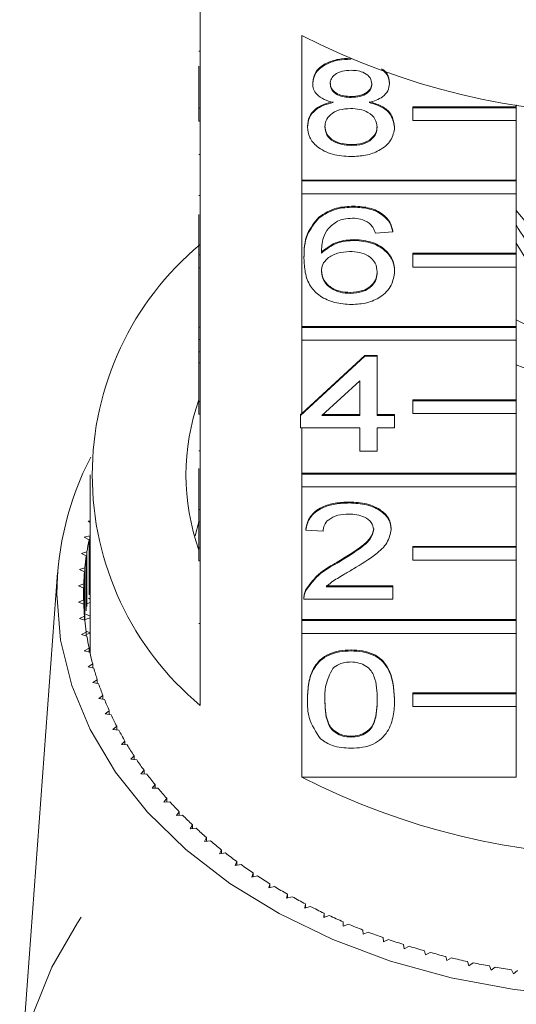
# Model space of a CAD drawing. Units: millimetres. Extents: x -95 to 716, y -8 to 371.
# Drawn here: x -90 to -71, y 258 to 296 of the extents above; entities that cross this region are included whole.
import ezdxf

# ---------------------------------------------------------------- set-up
doc = ezdxf.new("R2010")
doc.units = ezdxf.units.MM
doc.linetypes.add('PHANTOM', pattern=[12.7, 6.35, -1.27, 1.27, -1.27, 1.27, -1.27])

msp = doc.modelspace()

# ---------------------------------------------------------------- linework, layer by layer
at = {"color": 7, "linetype": 'Continuous', "lineweight": 15}
for p, q in [((-83.308, 298.622), (-83.308, 293.036)), ((-79.39, 290.266), (-79.39, 295.852)), ((-83.358, 295.237), (-83.308, 295.237)), ((-83.358, 293.036), (-83.358, 294.666)), ((-77.493, 294.933), (-77.493, 294.942)), ((-78.965, 293.996), (-78.965, 294.032)), ((-76.004, 293.985), (-76.004, 294.02)), ((-77.478, 293.457), (-77.478, 293.493)), ((-75.104, 293.094), (-71.104, 293.094)), ((-75.104, 293.059), (-75.104, 293.094)), ((-71.104, 293.165), (-71.104, 293.094)), ((-71.104, 293.059), (-71.104, 293.094)), ((-83.358, 293.036), (-83.308, 293.036)), ((-83.358, 292.541), (-83.358, 293.036)), ((-83.308, 292.541), (-83.308, 293.036)), ((-75.104, 293.059), (-71.104, 293.059)), ((-75.104, 292.564), (-75.104, 293.059)), ((-71.104, 293.059), (-71.104, 292.564)), ((-83.358, 292.541), (-83.308, 292.541)), ((-83.308, 292.541), (-83.308, 287.379)), ((-79.167, 292.314), (-79.167, 292.349)), ((-75.802, 292.301), (-75.802, 292.336)), ((-71.104, 292.564), (-75.104, 292.564)), ((-71.104, 292.564), (-71.104, 290.266)), ((-77.48, 291.601), (-77.48, 291.637)), ((-83.358, 291.254), (-83.308, 291.254)), ((-79.39, 290.266), (-71.104, 290.266)), ((-79.39, 290.231), (-79.39, 290.266)), ((-79.39, 290.231), (-71.104, 290.231)), ((-79.39, 289.736), (-79.39, 290.231)), ((-71.104, 290.231), (-71.104, 290.266)), ((-71.104, 290.231), (-71.104, 289.736)), ((-83.358, 289.669), (-83.308, 289.669)), ((-79.39, 284.609), (-79.39, 289.736)), ((-71.104, 289.736), (-79.39, 289.736)), ((-71.104, 289.736), (-71.104, 287.438)), ((-83.358, 287.379), (-83.358, 288.943)), ((-77.385, 289.222), (-77.385, 289.257)), ((-71.104, 289.095), (-69.242, 286.814)), ((-78.73, 288.8), (-78.73, 288.836)), ((-75.87, 288.27), (-76.543, 288.222)), ((-75.87, 288.27), (-75.87, 288.305)), ((-77.353, 287.937), (-77.353, 287.972)), ((-75.104, 287.438), (-71.104, 287.438)), ((-75.104, 287.402), (-75.104, 287.438)), ((-75.104, 287.402), (-71.104, 287.402)), ((-75.104, 286.907), (-75.104, 287.402)), ((-71.104, 287.402), (-71.104, 287.438)), ((-71.104, 287.402), (-71.104, 286.907)), ((-83.358, 287.379), (-83.308, 287.379)), ((-83.358, 286.884), (-83.358, 287.379)), ((-83.308, 286.884), (-83.308, 287.379)), ((-79.302, 287.248), (-79.302, 287.283)), ((-83.358, 286.884), (-83.308, 286.884)), ((-83.358, 286.884), (-83.358, 286.876)), ((-83.358, 286.876), (-83.308, 286.876)), ((-83.358, 286.876), (-83.358, 284.591)), ((-83.308, 286.884), (-83.308, 281.723)), ((-75.802, 286.732), (-75.802, 286.768)), ((-71.104, 286.907), (-75.104, 286.907)), ((-71.104, 286.907), (-71.104, 284.609)), ((-77.513, 285.89), (-77.513, 285.926)), ((-83.358, 284.591), (-83.308, 284.591)), ((-83.358, 284.591), (-83.358, 284.115)), ((-79.39, 284.609), (-71.104, 284.609)), ((-79.39, 284.574), (-79.39, 284.609)), ((-79.39, 284.574), (-71.104, 284.574)), ((-79.39, 284.079), (-79.39, 284.574)), ((-71.104, 284.574), (-71.104, 284.609)), ((-71.104, 284.574), (-71.104, 284.079)), ((-83.358, 284.115), (-83.308, 284.115)), ((-83.358, 284.115), (-83.358, 283.639)), ((-79.39, 281.257), (-79.39, 284.079)), ((-71.104, 284.079), (-79.39, 284.079)), ((-71.104, 284.079), (-71.104, 281.781)), ((-83.358, 283.639), (-83.308, 283.639)), ((-83.358, 283.639), (-83.358, 283.211)), ((-83.358, 283.211), (-83.308, 283.211)), ((-83.358, 281.723), (-83.358, 283.211)), ((-79.437, 281.179), (-76.946, 283.463)), ((-79.39, 281.257), (-76.946, 283.499)), ((-76.946, 283.499), (-76.475, 283.499)), ((-76.946, 283.463), (-76.946, 283.499)), ((-76.946, 283.463), (-76.475, 283.463)), ((-76.475, 283.463), (-76.475, 283.499)), ((-76.475, 283.463), (-76.475, 281.179)), ((-77.148, 282.516), (-78.606, 281.179)), ((-77.148, 281.179), (-77.148, 282.516)), ((-83.358, 281.723), (-83.308, 281.723)), ((-83.358, 281.228), (-83.358, 281.723)), ((-83.308, 281.228), (-83.308, 281.723)), ((-75.104, 281.781), (-71.104, 281.781)), ((-75.104, 281.745), (-75.104, 281.781)), ((-75.104, 281.745), (-71.104, 281.745)), ((-75.104, 281.25), (-75.104, 281.745)), ((-71.104, 281.745), (-71.104, 281.781)), ((-71.104, 281.745), (-71.104, 281.25)), ((-83.358, 281.228), (-83.308, 281.228)), ((-83.308, 281.228), (-83.308, 276.066)), ((-79.437, 281.214), (-79.39, 281.257)), ((-79.437, 281.179), (-79.437, 281.214)), ((-79.437, 280.703), (-79.437, 281.179)), ((-78.606, 281.179), (-77.148, 281.179)), ((-78.567, 281.214), (-77.148, 281.214)), ((-76.475, 281.214), (-75.802, 281.214)), ((-76.475, 281.179), (-75.802, 281.179)), ((-75.802, 281.179), (-75.802, 281.214)), ((-75.802, 281.179), (-75.802, 280.703)), ((-71.104, 281.25), (-75.104, 281.25)), ((-71.104, 281.25), (-71.104, 278.952)), ((-77.148, 280.703), (-79.437, 280.703)), ((-79.39, 278.952), (-79.39, 280.703)), ((-77.148, 279.799), (-77.148, 280.703)), ((-75.802, 280.703), (-76.475, 280.703)), ((-76.475, 280.703), (-76.475, 279.799)), ((-83.358, 279.807), (-83.308, 279.807)), ((-76.475, 279.799), (-77.148, 279.799)), ((-83.358, 279.133), (-83.358, 277.548)), ((-87.558, 278.882), (-87.558, 272.164)), ((-79.39, 278.952), (-71.104, 278.952)), ((-79.39, 278.917), (-79.39, 278.952)), ((-79.39, 278.422), (-79.39, 278.917)), ((-79.39, 278.917), (-71.104, 278.917)), ((-71.104, 278.917), (-71.104, 278.952)), ((-71.104, 278.917), (-71.104, 278.422)), ((-79.39, 273.295), (-79.39, 278.422)), ((-71.104, 278.422), (-79.39, 278.422)), ((-71.104, 278.422), (-71.104, 276.124)), ((-83.358, 277.548), (-83.308, 277.548)), ((-83.358, 277.548), (-83.358, 277.072)), ((-77.552, 277.8), (-77.552, 277.835)), ((-87.558, 277.113), (-87.632, 277.094)), ((-87.632, 277.094), (-87.558, 277.049)), ((-83.358, 277.068), (-83.497, 276.533)), ((-83.358, 277.072), (-83.308, 277.072)), ((-83.358, 276.066), (-83.358, 277.072)), ((-79.235, 276.753), (-79.235, 276.788)), ((-78.562, 276.705), (-79.235, 276.753)), ((-75.937, 276.775), (-75.937, 276.811)), ((-87.566, 276.535), (-87.781, 276.475)), ((-87.781, 276.475), (-87.6, 276.374)), ((-87.6, 274.252), (-87.6, 276.374)), ((-87.566, 274.414), (-87.566, 276.535)), ((-83.358, 276.066), (-83.308, 276.066)), ((-83.358, 275.571), (-83.358, 276.066)), ((-83.308, 275.571), (-83.308, 276.066)), ((-75.104, 276.124), (-71.104, 276.124)), ((-75.104, 276.089), (-75.104, 276.124)), ((-75.104, 275.594), (-75.104, 276.089)), ((-75.104, 276.089), (-71.104, 276.089)), ((-71.104, 276.089), (-71.104, 276.124)), ((-71.104, 276.089), (-71.104, 275.594)), ((-87.681, 275.919), (-87.892, 275.852)), ((-87.892, 275.852), (-87.705, 275.756)), ((-87.705, 273.635), (-87.705, 275.756)), ((-87.681, 273.797), (-87.681, 275.919)), ((-87.759, 275.299), (-87.966, 275.227)), ((-87.966, 275.227), (-87.774, 275.136)), ((-87.759, 273.272), (-87.759, 275.299)), ((-83.358, 275.571), (-83.308, 275.571)), ((-83.308, 275.571), (-83.308, 269.985)), ((-78.021, 275.476), (-78.021, 275.512)), ((-71.104, 275.594), (-75.104, 275.594)), ((-71.104, 275.594), (-71.104, 273.295)), ((-88.811, 275.102), (-90.276, 255.357)), ((-87.774, 273.435), (-87.774, 275.136)), ((-87.801, 274.678), (-88.003, 274.599)), ((-88.003, 274.599), (-87.806, 274.515)), ((-87.806, 274.056), (-87.806, 274.515)), ((-87.801, 273.893), (-87.801, 274.678)), ((-78.438, 274.599), (-75.87, 274.599)), ((-78.438, 274.564), (-75.87, 274.564)), ((-75.87, 274.564), (-75.87, 274.599)), ((-75.87, 274.564), (-75.87, 274.088)), ((-87.624, 274.126), (-87.558, 274.091)), ((-79.302, 274.143), (-79.302, 274.098)), ((-75.87, 274.088), (-79.302, 274.088)), ((-79.232, 274.418), (-79.232, 274.454)), ((-87.806, 274.056), (-88.003, 273.971)), ((-88.003, 273.971), (-87.801, 273.893)), ((-87.806, 273.895), (-87.806, 274.056)), ((-87.558, 273.954), (-87.66, 273.924)), ((-87.774, 273.435), (-87.966, 273.344)), ((-87.966, 273.344), (-87.759, 273.272)), ((-87.774, 273.277), (-87.774, 273.435)), ((-87.558, 273.368), (-87.746, 273.305)), ((-87.722, 273.508), (-87.558, 273.428)), ((-79.39, 273.295), (-71.104, 273.295)), ((-79.39, 273.26), (-79.39, 273.295)), ((-79.39, 272.765), (-79.39, 273.26)), ((-79.39, 273.26), (-71.104, 273.26)), ((-71.104, 273.26), (-71.104, 273.295)), ((-71.104, 273.26), (-71.104, 272.765)), ((-87.705, 272.814), (-87.892, 272.718)), ((-87.892, 272.718), (-87.681, 272.652)), ((-87.711, 272.855), (-87.558, 272.787)), ((-87.705, 272.66), (-87.705, 272.814)), ((-87.558, 272.772), (-87.705, 272.718)), ((-79.39, 267.214), (-79.39, 272.765)), ((-71.104, 272.765), (-79.39, 272.765)), ((-71.104, 272.765), (-71.104, 270.467)), ((-87.6, 272.197), (-87.781, 272.096)), ((-87.6, 272.045), (-87.6, 272.197)), ((-87.6, 272.181), (-87.558, 272.164)), ((-87.781, 272.096), (-87.566, 272.035)), ((-87.558, 272.164), (-87.6, 272.147)), ((-77.485, 272.089), (-77.485, 272.125)), ((-87.458, 271.583), (-87.632, 271.476)), ((-87.632, 271.476), (-87.414, 271.423)), ((-87.458, 271.433), (-87.458, 271.583)), ((-87.279, 270.974), (-87.448, 270.862)), ((-87.448, 270.862), (-87.227, 270.815)), ((-87.279, 270.826), (-87.279, 270.974)), ((-87.065, 270.371), (-87.227, 270.254)), ((-87.065, 270.225), (-87.065, 270.371)), ((-75.104, 270.467), (-71.104, 270.467)), ((-75.104, 270.432), (-75.104, 270.467)), ((-75.104, 270.432), (-71.104, 270.432)), ((-75.104, 269.937), (-75.104, 270.432)), ((-71.104, 270.432), (-71.104, 270.467)), ((-71.104, 270.432), (-71.104, 269.937)), ((-87.227, 270.254), (-87.003, 270.214)), ((-79.167, 270.208), (-79.167, 270.243)), ((-75.802, 270.208), (-75.802, 270.243)), ((-71.104, 269.937), (-75.104, 269.937)), ((-71.104, 269.937), (-71.104, 267.214)), ((-86.816, 269.774), (-86.97, 269.653)), ((-86.97, 269.653), (-86.744, 269.619)), ((-86.816, 269.63), (-86.816, 269.774)), ((-86.531, 269.186), (-86.678, 269.06)), ((-86.531, 269.043), (-86.531, 269.186)), ((-86.678, 269.06), (-86.451, 269.033)), ((-77.485, 268.758), (-77.485, 268.793)), ((-86.212, 268.606), (-86.351, 268.476)), ((-86.351, 268.476), (-86.122, 268.456)), ((-86.212, 268.464), (-86.212, 268.606)), ((-85.858, 268.037), (-85.99, 267.903)), ((-85.858, 267.895), (-85.858, 268.037)), ((-85.99, 267.903), (-85.76, 267.889)), ((-85.472, 267.478), (-85.595, 267.34)), ((-85.595, 267.34), (-85.365, 267.334)), ((-85.472, 267.337), (-85.472, 267.478)), ((-85.052, 266.932), (-85.168, 266.79)), ((-85.052, 266.79), (-85.052, 266.932)), ((-79.39, 267.214), (-71.104, 267.214)), ((-85.168, 266.79), (-84.937, 266.79)), ((-84.601, 266.398), (-84.708, 266.253)), ((-84.708, 266.253), (-84.477, 266.26)), ((-84.601, 266.256), (-84.601, 266.398)), ((-84.118, 265.878), (-84.216, 265.73)), ((-84.216, 265.73), (-83.986, 265.744)), ((-84.118, 265.736), (-84.118, 265.878)), ((-83.605, 265.373), (-83.694, 265.222)), ((-83.605, 265.23), (-83.605, 265.373)), ((-83.694, 265.222), (-83.465, 265.243)), ((-83.062, 264.883), (-83.143, 264.73)), ((-83.143, 264.73), (-82.915, 264.757)), ((-83.062, 264.74), (-83.062, 264.883)), ((-82.491, 264.41), (-82.563, 264.255)), ((-82.563, 264.255), (-82.337, 264.289)), ((-82.491, 264.266), (-82.491, 264.41)), ((-81.893, 263.954), (-81.955, 263.797)), ((-81.955, 263.797), (-81.731, 263.838)), ((-81.893, 263.808), (-81.893, 263.954)), ((-81.268, 263.517), (-81.32, 263.358)), ((-81.268, 263.369), (-81.268, 263.517)), ((-81.32, 263.358), (-81.099, 263.405)), ((-80.617, 263.098), (-80.661, 262.938)), ((-80.617, 262.948), (-80.617, 263.098)), ((-80.661, 262.938), (-80.442, 262.991)), ((-79.943, 262.699), (-79.976, 262.537)), ((-79.943, 262.547), (-79.943, 262.699)), ((-79.976, 262.537), (-79.762, 262.598)), ((-79.245, 262.32), (-79.269, 262.158)), ((-79.245, 262.165), (-79.245, 262.32)), ((-79.269, 262.158), (-79.058, 262.224)), ((-78.525, 261.963), (-78.54, 261.8)), ((-78.525, 261.805), (-78.525, 261.963)), ((-78.54, 261.8), (-78.333, 261.872)), ((-77.785, 261.626), (-77.79, 261.463)), ((-77.79, 261.463), (-77.588, 261.542)), ((-77.785, 261.465), (-77.785, 261.626)), ((-77.026, 261.312), (-77.021, 261.149)), ((-77.021, 261.149), (-76.824, 261.234)), ((-76.249, 261.021), (-76.234, 260.858)), ((-76.234, 260.858), (-76.042, 260.949)), ((-75.455, 260.753), (-75.431, 260.591)), ((-75.431, 260.591), (-75.244, 260.687)), ((-74.646, 260.509), (-74.612, 260.348)), ((-74.612, 260.348), (-74.431, 260.449)), ((-73.823, 260.289), (-73.78, 260.129)), ((-73.78, 260.129), (-73.605, 260.235)), ((-72.988, 260.094), (-72.936, 259.935)), ((-72.936, 259.935), (-72.767, 260.047)), ((-72.142, 259.923), (-72.08, 259.766)), ((-72.08, 259.766), (-71.919, 259.883)), ((-71.287, 259.778), (-71.216, 259.623)), ((-71.216, 259.623), (-71.061, 259.744))]:
    msp.add_line(p, q, dxfattribs=at)
at = {"color": 8, "linetype": 'PHANTOM', "lineweight": 0}
msp.add_line((-83.358, 273.144), (-83.308, 273.144), dxfattribs=at)
at = {"color": 7, "linetype": 'Continuous', "lineweight": 15, "flags": 128}
for points in [[(-62.513, 287.836), (-62.911, 287.193), (-63.626, 286.534), (-64.558, 286.028), (-65.644, 285.71), (-66.808, 285.602), (-67.973, 285.71), (-69.058, 286.028), (-69.99, 286.534), (-70.705, 287.193), (-71.104, 287.836)], [(-68.694, 258.763), (-71.184, 259.016), (-73.617, 259.469), (-75.961, 260.114), (-78.186, 260.944), (-80.262, 261.948), (-82.164, 263.113), (-83.865, 264.423), (-85.343, 265.863), (-86.58, 267.411), (-87.56, 269.05), (-88.268, 270.757), (-88.697, 272.509), (-88.841, 274.285), (-88.841, 274.285)], [(-89.75, 258.085), (-89.039, 259.873), (-88.05, 261.594), (-87.907, 261.804)]]:
    msp.add_lwpolyline(points, dxfattribs=at)
at = {"color": 7, "linetype": 'Continuous', "lineweight": 15}
for centre, radius, start, end in [((-66.808, 320.371), 27.559, 242.835, 297.165), ((-67.89, 290.138), 3.588, 206.3964, 247.8677), ((-75.896, 278.882), 11.58, 129.7985, 230.2015), ((-66.808, 293.073), 9.255, 242.3442, 297.6558), ((-66.808, 293.299), 11.036, 247.0928, 292.9072), ((-75.185, 278.882), 8.672, 160.4747, 199.5253), ((-77.126, 274.193), 11.715, 152.6914, 179.5503), ((-77.061, 274.256), 10.749, 168.6385, 171.1027), ((-77.197, 274.277), 10.611, 171.9848, 174.4703), ((-77.28, 274.284), 10.528, 175.3586, 177.8572), ((-77.308, 274.285), 10.501, 178.7485, 181.2515), ((-77.28, 274.286), 10.528, 182.1428, 184.6414), ((-77.197, 274.294), 10.611, 185.5297, 188.0152), ((-77.061, 274.315), 10.749, 188.8973, 191.3615), ((-76.873, 274.354), 10.942, 192.2346, 194.6698), ((-77.182, 272.164), 10.376, 180, 180.9356), ((-76.634, 274.419), 11.189, 195.5312, 197.9304), ((-76.349, 274.514), 11.49, 198.7778, 201.135), ((-76.02, 274.644), 11.843, 201.9663, 204.2763), ((-75.651, 274.813), 12.249, 205.09, 207.3487), ((-75.247, 275.026), 12.706, 208.1435, 210.3478), ((-74.813, 275.284), 13.211, 211.1227, 213.2704), ((-74.353, 275.59), 13.763, 214.0248, 216.1146), ((-73.873, 275.945), 14.36, 216.8482, 218.8798), ((-66.808, 291.734), 27.559, 242.835, 297.165), ((-73.379, 276.349), 14.999, 219.5926, 221.5661), ((-72.875, 276.801), 15.676, 222.2583, 224.1745), ((-72.368, 277.3), 16.387, 224.8465, 226.7069), ((-71.862, 277.844), 17.13, 227.3593, 229.1654), ((-71.363, 278.428), 17.898, 229.7989, 231.553), ((-70.875, 279.048), 18.687, 232.1684, 233.8727), ((-70.404, 279.701), 19.492, 234.4708, 236.1279), ((-69.954, 280.379), 20.306, 236.7096, 238.3221), ((-69.527, 281.077), 21.125, 238.8884, 240.459), ((-69.128, 281.789), 21.94, 241.0108, 242.5422), ((-68.76, 282.506), 22.747, 243.0806, 244.5756), ((-68.423, 283.223), 23.538, 245.1015, 246.5628), ((-68.12, 283.929), 24.307, 247.0772, 248.5075), ((-67.852, 284.619), 25.048, 249.0113, 250.4133), ((-67.618, 285.285), 25.753, 250.9076, 252.2838), ((-67.419, 285.918), 26.416, 252.7694, 254.1225), ((-67.253, 286.511), 27.033, 254.6002, 255.9327), ((-67.118, 287.058), 27.596, 256.4035, 257.7178), ((-67.012, 287.552), 28.101, 258.1826, 259.4811), ((-66.933, 287.987), 28.544, 259.9407, 261.2257)]:
    msp.add_arc(centre, radius, start, end, dxfattribs=at)
for points, knots in [([(-78.965, 294.032), (-78.939, 294.179), (-78.887, 294.473), (-78.472, 294.787), (-77.983, 294.948), (-77.657, 294.961), (-77.493, 294.968)], [0, 0, 0, 0, 0.279271, 0.558676, 0.779074, 1, 1, 1, 1]), ([(-78.965, 293.996), (-78.939, 294.144), (-78.887, 294.438), (-78.472, 294.751), (-77.983, 294.912), (-77.657, 294.926), (-77.493, 294.933)], [0, 0, 0, 0, 0.279271, 0.558676, 0.779074, 1, 1, 1, 1]), ([(-77.485, 294.504), (-77.599, 294.499), (-77.827, 294.489), (-78.1, 294.36), (-78.265, 294.184), (-78.283, 294.057), (-78.292, 293.994)], [0, 0, 0, 0, 0.280365, 0.559367, 0.779701, 1, 1, 1, 1]), ([(-76.677, 293.972), (-76.691, 294.054), (-76.718, 294.219), (-76.937, 294.402), (-77.211, 294.493), (-77.393, 294.501), (-77.485, 294.504)], [0, 0, 0, 0, 0.279693, 0.559145, 0.779317, 1, 1, 1, 1]), ([(-76.308, 294.563), (-76.225, 294.487), (-76.04, 294.317), (-76.017, 294.103), (-76.004, 293.985)], [0, 0, 0, 0, 0.447937, 1, 1, 1, 1]), ([(-76.255, 294.541), (-76.194, 294.483), (-76.032, 294.331), (-76.015, 294.139), (-76.004, 294.02)], [0, 0, 0, 0, 0.380903, 1, 1, 1, 1]), ([(-78.17, 293.257), (-78.293, 293.293), (-78.537, 293.365), (-78.804, 293.553), (-78.946, 293.776), (-78.959, 293.923), (-78.965, 293.996)], [0, 0, 0, 0, 0.28031, 0.559637, 0.779691, 1, 1, 1, 1]), ([(-78.292, 294.03), (-78.281, 293.946), (-78.257, 293.779), (-78.037, 293.591), (-77.756, 293.502), (-77.571, 293.496), (-77.478, 293.493)], [0, 0, 0, 0, 0.279936, 0.558845, 0.779075, 1, 1, 1, 1]), ([(-78.292, 293.994), (-78.281, 293.911), (-78.257, 293.744), (-78.037, 293.556), (-77.756, 293.467), (-77.571, 293.461), (-77.478, 293.457)], [0, 0, 0, 0, 0.279936, 0.558845, 0.779075, 1, 1, 1, 1]), ([(-77.478, 293.493), (-77.364, 293.498), (-77.135, 293.507), (-76.861, 293.637), (-76.701, 293.817), (-76.685, 293.944), (-76.677, 294.007)], [0, 0, 0, 0, 0.280478, 0.559259, 0.779576, 1, 1, 1, 1]), ([(-77.478, 293.457), (-77.364, 293.462), (-77.135, 293.472), (-76.861, 293.602), (-76.701, 293.782), (-76.685, 293.908), (-76.677, 293.972)], [0, 0, 0, 0, 0.280478, 0.559259, 0.779576, 1, 1, 1, 1]), ([(-76.004, 293.985), (-76.015, 293.893), (-76.038, 293.71), (-76.292, 293.421), (-76.596, 293.319), (-76.782, 293.257)], [0, 0, 0, 0, 0.2806125, 0.5608326, 1, 1, 1, 1]), ([(-79.167, 292.349), (-79.155, 292.469), (-79.131, 292.708), (-78.891, 293.005), (-78.549, 293.203), (-78.297, 293.262), (-78.17, 293.292)], [0, 0, 0, 0, 0.280187, 0.559469, 0.779548, 1, 1, 1, 1]), ([(-79.167, 292.314), (-79.155, 292.433), (-79.131, 292.673), (-78.891, 292.97), (-78.549, 293.168), (-78.297, 293.227), (-78.17, 293.257)], [0, 0, 0, 0, 0.2801868, 0.5594692, 0.7795481, 1, 1, 1, 1]), ([(-76.782, 293.292), (-76.627, 293.247), (-76.316, 293.156), (-75.893, 292.832), (-75.836, 292.524), (-75.802, 292.336)], [0, 0, 0, 0, 0.281226, 0.561787, 1, 1, 1, 1]), ([(-76.782, 293.257), (-76.627, 293.211), (-76.316, 293.121), (-75.893, 292.796), (-75.836, 292.489), (-75.802, 292.301)], [0, 0, 0, 0, 0.281226, 0.561787, 1, 1, 1, 1]), ([(-77.5, 293.029), (-77.649, 293.02), (-77.947, 293.003), (-78.284, 292.811), (-78.469, 292.57), (-78.486, 292.405), (-78.494, 292.323)], [0, 0, 0, 0, 0.2801109, 0.5589758, 0.7793065, 1, 1, 1, 1]), ([(-76.475, 292.308), (-76.49, 292.416), (-76.519, 292.631), (-76.789, 292.879), (-77.14, 293.012), (-77.38, 293.023), (-77.5, 293.029)], [0, 0, 0, 0, 0.27997, 0.559316, 0.779349, 1, 1, 1, 1]), ([(-78.494, 292.358), (-78.481, 292.25), (-78.454, 292.037), (-78.193, 291.782), (-77.835, 291.661), (-77.598, 291.645), (-77.48, 291.637)], [0, 0, 0, 0, 0.280552, 0.558516, 0.77917, 1, 1, 1, 1]), ([(-77.48, 291.637), (-77.329, 291.645), (-77.029, 291.662), (-76.686, 291.851), (-76.501, 292.094), (-76.484, 292.26), (-76.475, 292.343)], [0, 0, 0, 0, 0.280192, 0.559073, 0.779305, 1, 1, 1, 1]), ([(-77.485, 291.173), (-77.731, 291.188), (-78.221, 291.218), (-78.788, 291.517), (-79.12, 291.905), (-79.151, 292.177), (-79.167, 292.314)], [0, 0, 0, 0, 0.280131, 0.559335, 0.779523, 1, 1, 1, 1]), ([(-78.494, 292.323), (-78.481, 292.215), (-78.454, 292.001), (-78.193, 291.747), (-77.835, 291.625), (-77.598, 291.609), (-77.48, 291.601)], [0, 0, 0, 0, 0.280552, 0.558516, 0.77917, 1, 1, 1, 1]), ([(-75.802, 292.301), (-75.83, 292.129), (-75.887, 291.784), (-76.347, 291.405), (-76.911, 291.199), (-77.293, 291.182), (-77.485, 291.173)], [0, 0, 0, 0, 0.279532, 0.559025, 0.779261, 1, 1, 1, 1]), ([(-77.48, 291.601), (-77.329, 291.61), (-77.029, 291.626), (-76.686, 291.815), (-76.501, 292.059), (-76.484, 292.225), (-76.475, 292.308)], [0, 0, 0, 0, 0.280192, 0.559073, 0.779305, 1, 1, 1, 1]), ([(-78.73, 288.836), (-78.514, 288.974), (-78.128, 289.221), (-77.613, 289.246), (-77.385, 289.257)], [0, 0, 0, 0, 0.55838, 1, 1, 1, 1]), ([(-78.73, 288.8), (-78.514, 288.938), (-78.128, 289.185), (-77.613, 289.211), (-77.385, 289.222)], [0, 0, 0, 0, 0.55838, 1, 1, 1, 1]), ([(-77.385, 289.257), (-77.174, 289.245), (-76.754, 289.221), (-76.255, 288.976), (-75.962, 288.649), (-75.9, 288.42), (-75.87, 288.305)], [0, 0, 0, 0, 0.280049, 0.559187, 0.779374, 1, 1, 1, 1]), ([(-77.385, 289.222), (-77.174, 289.21), (-76.754, 289.185), (-76.255, 288.941), (-75.962, 288.614), (-75.9, 288.385), (-75.87, 288.27)], [0, 0, 0, 0, 0.280049, 0.559187, 0.779374, 1, 1, 1, 1]), ([(-79.302, 287.283), (-79.295, 287.593), (-79.283, 288.147), (-78.898, 288.626), (-78.73, 288.836)], [0, 0, 0, 0, 0.561396, 1, 1, 1, 1]), ([(-79.302, 287.248), (-79.295, 287.558), (-79.283, 288.111), (-78.898, 288.59), (-78.73, 288.8)], [0, 0, 0, 0, 0.561396, 1, 1, 1, 1]), ([(-78.002, 288.683), (-78.13, 288.593), (-78.386, 288.413), (-78.605, 287.974), (-78.62, 287.647), (-78.629, 287.448)], [0, 0, 0, 0, 0.279359, 0.559176, 1, 1, 1, 1]), ([(-77.429, 288.793), (-77.542, 288.788), (-77.744, 288.777), (-77.923, 288.712), (-78.002, 288.683)], [0, 0, 0, 0, 0.559717, 1, 1, 1, 1]), ([(-76.785, 288.603), (-76.891, 288.665), (-77.08, 288.775), (-77.322, 288.788), (-77.429, 288.793)], [0, 0, 0, 0, 0.559004, 1, 1, 1, 1]), ([(-76.543, 288.222), (-76.57, 288.3), (-76.619, 288.437), (-76.735, 288.552), (-76.785, 288.603)], [0, 0, 0, 0, 0.560488, 1, 1, 1, 1]), ([(-78.629, 287.483), (-78.437, 287.637), (-78.092, 287.914), (-77.58, 287.954), (-77.353, 287.972)], [0, 0, 0, 0, 0.558625, 1, 1, 1, 1]), ([(-78.629, 287.448), (-78.437, 287.602), (-78.092, 287.878), (-77.58, 287.919), (-77.353, 287.937)], [0, 0, 0, 0, 0.558625, 1, 1, 1, 1]), ([(-77.353, 287.972), (-77.112, 287.949), (-76.63, 287.904), (-76.117, 287.566), (-75.839, 287.169), (-75.815, 286.902), (-75.802, 286.768)], [0, 0, 0, 0, 0.279141, 0.558815, 0.77917, 1, 1, 1, 1]), ([(-77.353, 287.937), (-77.112, 287.914), (-76.63, 287.869), (-76.117, 287.531), (-75.839, 287.134), (-75.815, 286.866), (-75.802, 286.732)], [0, 0, 0, 0, 0.279141, 0.558815, 0.77917, 1, 1, 1, 1]), ([(-77.539, 287.509), (-77.701, 287.496), (-78.023, 287.472), (-78.391, 287.269), (-78.602, 287.011), (-78.62, 286.832), (-78.629, 286.742)], [0, 0, 0, 0, 0.27974, 0.559339, 0.779412, 1, 1, 1, 1]), ([(-76.475, 286.717), (-76.487, 286.833), (-76.51, 287.065), (-76.777, 287.343), (-77.154, 287.491), (-77.411, 287.503), (-77.539, 287.509)], [0, 0, 0, 0, 0.280456, 0.559364, 0.779311, 1, 1, 1, 1]), ([(-77.462, 285.462), (-77.683, 285.476), (-78.125, 285.504), (-78.7, 285.766), (-79.102, 286.181), (-79.276, 286.697), (-79.293, 287.064), (-79.302, 287.248)], [0, 0, 0, 0, 0.1865061, 0.372724, 0.5589943, 0.7792547, 1, 1, 1, 1]), ([(-78.629, 286.777), (-78.609, 286.656), (-78.57, 286.415), (-78.299, 286.124), (-77.918, 285.95), (-77.648, 285.934), (-77.513, 285.926)], [0, 0, 0, 0, 0.2800816, 0.5597698, 0.7796884, 1, 1, 1, 1]), ([(-78.629, 286.742), (-78.609, 286.621), (-78.57, 286.38), (-78.299, 286.088), (-77.918, 285.915), (-77.648, 285.899), (-77.513, 285.89)], [0, 0, 0, 0, 0.280082, 0.55977, 0.779688, 1, 1, 1, 1]), ([(-77.513, 285.926), (-77.348, 285.939), (-77.017, 285.966), (-76.665, 286.2), (-76.497, 286.478), (-76.482, 286.661), (-76.475, 286.753)], [0, 0, 0, 0, 0.2794888, 0.558551, 0.7789781, 1, 1, 1, 1]), ([(-77.513, 285.89), (-77.348, 285.904), (-77.017, 285.93), (-76.665, 286.165), (-76.497, 286.443), (-76.482, 286.626), (-76.475, 286.717)], [0, 0, 0, 0, 0.279489, 0.558551, 0.778978, 1, 1, 1, 1]), ([(-75.802, 286.732), (-75.829, 286.552), (-75.881, 286.191), (-76.287, 285.755), (-76.858, 285.5), (-77.26, 285.475), (-77.462, 285.462)], [0, 0, 0, 0, 0.28023, 0.559761, 0.779759, 1, 1, 1, 1]), ([(-79.235, 276.788), (-79.196, 276.953), (-79.118, 277.282), (-78.667, 277.646), (-78.104, 277.814), (-77.736, 277.828), (-77.552, 277.835)], [0, 0, 0, 0, 0.280235, 0.558893, 0.779132, 1, 1, 1, 1]), ([(-79.235, 276.753), (-79.196, 276.918), (-79.118, 277.246), (-78.667, 277.61), (-78.104, 277.779), (-77.736, 277.793), (-77.552, 277.8)], [0, 0, 0, 0, 0.280235, 0.558893, 0.779132, 1, 1, 1, 1]), ([(-77.552, 277.835), (-77.323, 277.824), (-76.866, 277.802), (-76.319, 277.545), (-75.985, 277.192), (-75.953, 276.938), (-75.937, 276.811)], [0, 0, 0, 0, 0.280482, 0.559644, 0.779749, 1, 1, 1, 1]), ([(-77.552, 277.8), (-77.323, 277.789), (-76.866, 277.766), (-76.319, 277.509), (-75.985, 277.156), (-75.953, 276.902), (-75.937, 276.775)], [0, 0, 0, 0, 0.280482, 0.559644, 0.779749, 1, 1, 1, 1]), ([(-77.567, 277.372), (-77.712, 277.364), (-78.002, 277.349), (-78.35, 277.182), (-78.537, 276.947), (-78.553, 276.786), (-78.562, 276.705)], [0, 0, 0, 0, 0.28041, 0.559489, 0.779375, 1, 1, 1, 1]), ([(-76.61, 276.771), (-76.628, 276.866), (-76.663, 277.056), (-76.936, 277.254), (-77.251, 277.358), (-77.461, 277.367), (-77.567, 277.372)], [0, 0, 0, 0, 0.27908, 0.558612, 0.779043, 1, 1, 1, 1]), ([(-78.021, 275.512), (-77.686, 275.715), (-77.218, 275.997), (-76.703, 276.439), (-76.641, 276.684), (-76.61, 276.806)], [0, 0, 0, 0, 0.561313, 0.781386, 1, 1, 1, 1]), ([(-78.021, 275.476), (-77.686, 275.679), (-77.218, 275.962), (-76.703, 276.403), (-76.641, 276.649), (-76.61, 276.771)], [0, 0, 0, 0, 0.561313, 0.781386, 1, 1, 1, 1]), ([(-75.937, 276.775), (-75.972, 276.598), (-76.044, 276.243), (-76.608, 275.729), (-77.095, 275.433), (-77.393, 275.252)], [0, 0, 0, 0, 0.278741, 0.558834, 1, 1, 1, 1]), ([(-79.232, 274.454), (-79.063, 274.684), (-78.762, 275.097), (-78.248, 275.385), (-78.021, 275.512)], [0, 0, 0, 0, 0.558359, 1, 1, 1, 1]), ([(-79.232, 274.418), (-79.063, 274.649), (-78.762, 275.062), (-78.248, 275.349), (-78.021, 275.476)], [0, 0, 0, 0, 0.558359, 1, 1, 1, 1]), ([(-77.393, 275.252), (-77.518, 275.179), (-77.725, 275.059), (-78.009, 274.89), (-78.246, 274.742), (-78.374, 274.623), (-78.438, 274.564)], [0, 0, 0, 0, 0.340038, 0.560063, 0.78009, 1, 1, 1, 1]), ([(-79.302, 274.123), (-79.3, 274.186), (-79.297, 274.299), (-79.251, 274.406), (-79.232, 274.454)], [0, 0, 0, 0, 0.559956, 1, 1, 1, 1]), ([(-79.302, 274.088), (-79.3, 274.151), (-79.297, 274.263), (-79.251, 274.371), (-79.232, 274.418)], [0, 0, 0, 0, 0.5599563, 1, 1, 1, 1]), ([(-79.167, 270.243), (-79.159, 270.453), (-79.143, 270.872), (-78.974, 271.392), (-78.677, 271.759), (-78.349, 271.979), (-77.931, 272.106), (-77.634, 272.118), (-77.485, 272.125)], [0, 0, 0, 0, 0.250495, 0.500372, 0.625439, 0.750208, 0.87498, 1, 1, 1, 1]), ([(-79.167, 270.208), (-79.159, 270.418), (-79.143, 270.837), (-78.974, 271.356), (-78.677, 271.724), (-78.349, 271.943), (-77.931, 272.071), (-77.634, 272.083), (-77.485, 272.089)], [0, 0, 0, 0, 0.250495, 0.500372, 0.625439, 0.750208, 0.87498, 1, 1, 1, 1]), ([(-77.485, 272.125), (-77.336, 272.118), (-77.039, 272.104), (-76.622, 271.978), (-76.286, 271.763), (-75.871, 271.199), (-75.833, 270.668), (-75.802, 270.243)], [0, 0, 0, 0, 0.1253733, 0.2506437, 0.3756975, 0.5011132, 1, 1, 1, 1]), ([(-77.485, 272.089), (-77.336, 272.082), (-77.039, 272.069), (-76.622, 271.943), (-76.286, 271.728), (-75.871, 271.163), (-75.833, 270.632), (-75.802, 270.208)], [0, 0, 0, 0, 0.125373, 0.250644, 0.375698, 0.501113, 1, 1, 1, 1]), ([(-77.492, 271.661), (-77.568, 271.657), (-77.721, 271.65), (-77.977, 271.573), (-78.11, 271.47), (-78.19, 271.407)], [0, 0, 0, 0, 0.2804532, 0.5606885, 1, 1, 1, 1]), ([(-76.475, 270.209), (-76.48, 270.514), (-76.486, 270.894), (-76.697, 271.327), (-76.898, 271.507), (-77.17, 271.639), (-77.385, 271.654), (-77.492, 271.661)], [0, 0, 0, 0, 0.500352, 0.625529, 0.750516, 0.875255, 1, 1, 1, 1]), ([(-78.19, 271.407), (-78.3, 271.19), (-78.496, 270.802), (-78.495, 270.391), (-78.494, 270.209)], [0, 0, 0, 0, 0.558059, 1, 1, 1, 1]), ([(-78.657, 268.687), (-78.836, 268.957), (-79.157, 269.44), (-79.164, 269.973), (-79.167, 270.208)], [0, 0, 0, 0, 0.557973, 1, 1, 1, 1]), ([(-78.494, 270.245), (-78.489, 269.942), (-78.482, 269.563), (-78.278, 269.129), (-78.074, 268.952), (-77.806, 268.816), (-77.592, 268.801), (-77.485, 268.793)], [0, 0, 0, 0, 0.500363, 0.625568, 0.750538, 0.875304, 1, 1, 1, 1]), ([(-78.494, 270.209), (-78.489, 269.906), (-78.482, 269.528), (-78.278, 269.093), (-78.074, 268.917), (-77.806, 268.781), (-77.592, 268.766), (-77.485, 268.758)], [0, 0, 0, 0, 0.500363, 0.625568, 0.750538, 0.875304, 1, 1, 1, 1]), ([(-77.485, 268.793), (-77.378, 268.801), (-77.164, 268.818), (-76.895, 268.952), (-76.693, 269.129), (-76.487, 269.563), (-76.48, 269.942), (-76.475, 270.245)], [0, 0, 0, 0, 0.1246563, 0.2494203, 0.3743874, 0.4995905, 1, 1, 1, 1]), ([(-77.485, 268.758), (-77.378, 268.766), (-77.164, 268.782), (-76.895, 268.916), (-76.693, 269.094), (-76.487, 269.527), (-76.48, 269.906), (-76.475, 270.209)], [0, 0, 0, 0, 0.124656, 0.24942, 0.374387, 0.49959, 1, 1, 1, 1]), ([(-75.802, 270.208), (-75.81, 269.998), (-75.826, 269.579), (-75.997, 269.061), (-76.293, 268.693), (-76.621, 268.474), (-77.039, 268.348), (-77.336, 268.336), (-77.485, 268.33)], [0, 0, 0, 0, 0.250479, 0.500353, 0.625387, 0.750173, 0.874968, 1, 1, 1, 1]), ([(-77.485, 268.33), (-77.737, 268.345), (-78.189, 268.372), (-78.514, 268.591), (-78.657, 268.687)], [0, 0, 0, 0, 0.559716, 1, 1, 1, 1])]:
    msp.add_open_spline(points, degree=3, knots=knots, dxfattribs=at)

doc.saveas('drawing.dxf')
